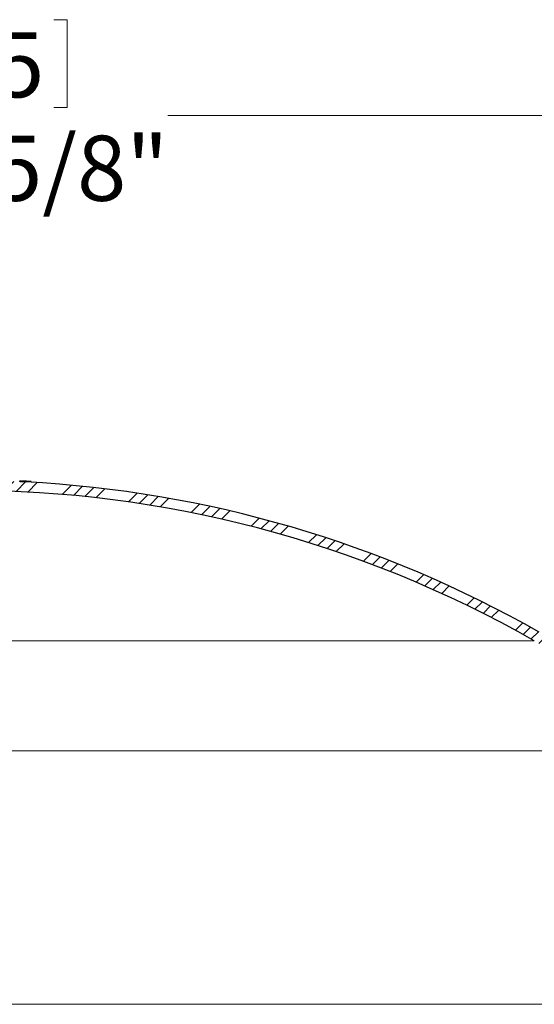
# Model space of a CAD drawing. Units: inches. Extents: x 2 to 154, y 1 to 99.
# Drawn here: x 68 to 76, y 66 to 80 of the extents above; entities that cross this region are included whole.
import ezdxf

# ---------------------------------------------------------------- set-up
doc = ezdxf.new("R2010")
doc.units = ezdxf.units.IN
doc.header["$MEASUREMENT"] = 0
doc.linetypes.add('SLD-Solid', pattern=[0])
doc.styles.add('SLDTEXTSTYLE2', font='GOTHIC.TTF', dxfattribs={"width": 0.913})
doc.dimstyles.new('SLDDIMSTYLE2', dxfattribs={"dimtxt": 0.9374999999999999, "dimasz": 0.7500000000000001, "dimexe": 0, "dimexo": 0.0625, "dimgap": 0.234375, "dimtad": 0, "dimtih": 1, "dimtoh": 1, "dimdec": 0, "dimrnd": 1e-09, "dimzin": 12, "dimdsep": 46, "dimtxsty": 'SLDTEXTSTYLE2', "dimsah": 1, "dimcen": 0.09, "dimadec": 0, "dimazin": 0, "dimtfac": 1, "dimtdec": 0, "dimtofl": 0, "dimtmove": 0, "dimatfit": 3, "dimfxl": 0, "dimtolj": 1, "dimtzin": 12, "dimarcsym": 0})

# ---------------------------------------------------------------- blocks, each defined once
blk = doc.blocks.new('*D8')
at = {"color": 7, "linetype": 'SLD-Solid', "lineweight": 0}
for p, q in [((66.09870819191681, 79.943513605727), (66.09870819191681, 78.67752615937508)), ((66.09870819191681, 79.943513605727), (66.28869960822583, 79.943513605727)), ((68.93613952238893, 79.943513605727), (68.7461481060799, 79.943513605727)), ((68.93613952238893, 79.943513605727), (68.93613952238893, 78.67752615937508)), ((56.16199693370815, 64.14325874302146), (56.16199693370815, 78.81582138469697)), ((78.79699693370817, 64.14325874302146), (78.79699693370817, 78.81582138469697)), ((66.09870819191681, 78.67752615937508), (66.28869960822583, 78.67752615937508)), ((68.93613952238893, 78.67752615937508), (68.7461481060799, 78.67752615937508)), ((56.16199693370815, 78.56582138469699), (64.49490282710995, 78.56582138469699)), ((78.79699693370817, 78.56582138469699), (70.39032664685246, 78.56582138469699))]:
    blk.add_line(p, q, dxfattribs=at)
for points in [[(56.16199693370815, 78.56582138469699), (56.91199693370815, 78.44082138469699), (56.91199693370815, 78.69082138469699)], [(78.79699693370817, 78.56582138469699), (78.04699693370817, 78.69082138469699), (78.04699693370817, 78.44082138469699)]]:
    blk.add_solid(points, dxfattribs=at)
at = {"color": 7, "linetype": 'SLD-Solid', "lineweight": 0, "char_height": 0.9375, "attachment_point": 1, "style": 'SLDTEXTSTYLE2'}
for s, insert in [('575', (66.47869102453483, 79.76333107698947)), ('%%c', (64.82231645371938, 78.2739342279463)), ('22 5/8"', (66.16277374985674, 78.27393408128133))]:
    blk.add_mtext(s, dxfattribs=dict(at, insert=insert))

msp = doc.modelspace()

# ---------------------------------------------------------------- hatches: boundary and pattern name
at = {"linetype": 'SLD-Solid', "lineweight": 0}
h = msp.add_hatch(dxfattribs=at)
h.set_pattern_fill('ANSI34', style=0)
h.set_pattern_definition([(45, (0, 0), (-0.5303300858899106, 0.5303300858899107), []), (45, (0.176776695, 0), (-0.5303300858899106, 0.5303300858899107), []), (45, (0.353553391, 0), (-0.5303300858899106, 0.5303300858899107), []), (45, (0.530330086, 0), (-0.5303300858899106, 0.5303300858899107), [])])
edge = h.paths.add_edge_path(flags=0)
edge.add_line((56.32952896446357, 64.71826811499301), (56.35746403406323, 65.51822384352477))
edge.add_arc((56.49937753149995, 65.51326811499301), 0.1420000000000005, 97.72248073029021, 177.9999999999993, ccw=False)
edge.add_arc((56.45637753149995, 65.83036589171179), 0.177999999999999, 277.7224807302924, 340.0000000000006)
edge.add_line((56.62364281799984, 65.76948630619982), (57.95252013801867, 69.42054673617693))
edge.add_arc((60.7715980003764, 68.39448630619992), 2.999999999999999, 119.62052048438679, 159.9999999999992, ccw=False)
edge.add_arc((67.47949693370816, 56.59628945476258), 16.57178533005364, 60.37947951561148, 119.6205204843869, ccw=False)
edge.add_arc((74.18739586703991, 68.39448630619992), 2.999999999999999, 19.99999999999909, 60.37947951561159, ccw=False)
edge.add_line((77.00647372939764, 69.42054673617693), (78.33535104941647, 65.76948630619982))
edge.add_arc((78.50261633591637, 65.83036589171179), 0.177999999999999, 200.0000000000003, 262.2775192697069)
edge.add_arc((78.45961633591637, 65.51326811499301), 0.1420000000000005, 1.99999999999892, 82.27751926970808, ccw=False)
edge.add_line((78.60152983335308, 65.51822384352477), (78.62946490295275, 64.71826811499301))
edge.add_line((78.62946490295275, 64.71826811499301), (78.77255206778747, 64.71826811499301))
edge.add_line((78.77255206778747, 64.71826811499301), (78.7444427216168, 65.52321447155322))
edge.add_arc((78.45961633591637, 65.51326811499301), 0.2850000000000005, 1.999999999998743, 82.27751926970866)
edge.add_arc((78.50261633591637, 65.83036589171179), 0.03499999999999905, 199.9999999999974, 262.27751926969705, ccw=False)
edge.add_line((78.46972709418887, 65.8183951866954), (77.14084977417004, 69.4694556166725))
edge.add_arc((74.18739586703991, 68.39448630619992), 3.142999999999999, 20, 60.37947951561225)
edge.add_arc((67.47949693370816, 56.59628945476258), 16.71478533005364, 60.37947951561234, 87.05559073444672)
edge.add_line((68.33808564761742, 73.28900864757608), (68.33808564761742, 73.29902185867559))
edge.add_arc((67.47949693370816, 56.59628945476258), 16.72478533005364, 87.05735279092536, 87.08378897641325)
edge.add_line((68.33037894118219, 73.29941623227747), (68.33037894118219, 73.28940325773935))
edge.add_arc((67.47949693370816, 56.59628945476258), 16.71478533005364, 87.08204277743738, 87.242604821816)
edge.add_line((68.28359594214602, 73.29172216596854), (68.2835959421458, 73.30173375059043))
edge.add_arc((67.47949693370816, 56.59628945476258), 16.72478533005364, 87.24425478261637, 87.26649962544431)
edge.add_line((68.27711006397395, 73.30204467955878), (68.27711006397395, 73.29203328138512))
edge.add_arc((67.47949693370816, 56.59628945476258), 16.71478533005364, 87.26486300374027, 87.32458196303783)
edge.add_line((68.2597077858737, 73.29285555848404), (68.2597077858737, 73.30286646390907))
edge.add_arc((67.47949693370816, 56.59628945476258), 16.72478533005364, 87.32618279822721, 87.34913942835321)
edge.add_line((68.25301391958442, 73.30317772903253), (68.25301391958448, 73.29316701023198))
edge.add_arc((67.47949693370816, 56.59628945476258), 16.71478533005364, 87.34755235721308, 87.48815910450708)
edge.add_line((68.21203664761342, 73.29501498090164), (68.21203664761342, 73.30502459252598))
edge.add_arc((67.47949693370816, 56.59628945476258), 16.72478533005364, 87.48966193389332, 87.51087885143488)
edge.add_line((68.20584926822463, 73.30529471008883), (68.20584926822463, 73.29528526037673))
edge.add_arc((67.47949693370816, 56.59628945476258), 16.71478533005364, 87.50938873976553, 87.56095783292763)
edge.add_line((68.19081903705914, 73.29593225019568), (68.19081903705914, 73.30594131234662))
edge.add_arc((67.47949693370816, 56.59628945476258), 16.72478533005364, 87.56241705357822, 87.58625854723695)
edge.add_line((68.18386587961695, 73.30623585576629), (68.18386587961695, 73.29622697014915))
edge.add_arc((67.47949693370816, 56.59628945476258), 16.71478533005364, 87.58481361592042, 87.74733316300244)
edge.add_line((68.13649371682874, 73.29815772920259), (68.13649371682874, 73.30816545847165))
edge.add_arc((67.47949693370816, 56.59628945476258), 16.72478533005364, 87.74868076010459, 87.7488703294857)
edge.add_line((68.13643842374739, 73.3081676321262), (68.13643842374752, 73.2981599041596))
edge.add_arc((67.47949693370816, 56.59628945476258), 16.71478533005364, 87.74752284597274, 87.79937769873969)
edge.add_line((68.1213223307727, 73.29874762083682), (68.1213223307727, 73.30875499686798))
edge.add_arc((67.47949693370816, 56.59628945476258), 16.72478533005364, 87.80069413062895, 87.8300187851682)
edge.add_line((68.1127686104503, 73.3090813017226), (68.11276861045053, 73.29907412119506))
edge.add_arc((67.47949693370816, 56.59628945476258), 16.71478533005364, 87.82871992297329, 88.11736705505905)
edge.add_line((68.02861492623421, 73.30205247415384), (68.02861492623417, 73.31205787163957))
edge.add_arc((67.47949693370816, 56.59628945476258), 16.72478533005364, 88.11849311445266, 88.1449087965525)
edge.add_line((68.02090821979895, 73.31230926079509), (68.02090821979893, 73.30230401386883))
edge.add_arc((67.47949693370816, 56.59628945476258), 16.71478533005364, 88.14379855777212, 91.88263294494085)
edge.add_line((66.93037894118214, 73.30205247415384), (66.93037894118214, 73.31205787163957))
edge.add_arc((67.47949693370816, 56.59628945476258), 16.72478533005364, 91.88150688554738, 91.90874705621788)
edge.add_line((66.92243181461335, 73.31179491494731), (66.92243181461335, 73.30178935996939))
edge.add_arc((67.47949693370816, 56.59628945476258), 16.71478533005364, 91.9098894305211, 92.89068062757438)
edge.add_line((66.63656205280293, 73.28980644239374), (66.63656205280301, 73.29981917524175))
edge.add_arc((67.47949693370816, 56.59628945476258), 16.72478533005364, 92.88895077962364, 92.91621102358661)
edge.add_line((66.62861492623418, 73.29941623227747), (66.62861492623418, 73.28940325773935))
edge.add_arc((67.47949693370816, 56.59628945476258), 16.71478533005364, 92.91795722256248, 119.6205204843877)
edge.add_arc((60.7715980003764, 68.39448630619992), 3.142999999999999, 119.6205204843878, 160)
edge.add_line((57.81814409324628, 69.4694556166725), (56.48926677322745, 65.8183951866954))
edge.add_arc((56.45637753149995, 65.83036589171179), 0.03499999999999905, 277.7224807302914, 340.00000000000256, ccw=False)
edge.add_arc((56.49937753149995, 65.51326811499301), 0.2850000000000005, 97.72248073029137, 178.0000000000013)
edge.add_line((56.2145511457995, 65.52321447155322), (56.18644179962885, 64.71826811499301))
edge.add_line((56.18644179962885, 64.71826811499301), (56.32952896446357, 64.71826811499301))

# ---------------------------------------------------------------- linework, layer by layer
at = {"color": 7, "linetype": 'SLD-Solid', "lineweight": 30}
for p, q in [((68.25301393797372, 73.29316564141001), (68.25301393797372, 73.30317640576482)), ((68.25970780064564, 73.30286664934314), (68.25970780064564, 73.29285588498836)), ((68.26027869405064, 73.29282772531366), (68.26027869405064, 73.30283848966845)), ((68.26682405843803, 73.29252266217111), (68.26682405843803, 73.30252873324679)), ((68.27184660041719, 73.29228330493618), (68.27184660041719, 73.30226121633716)), ((68.27662186525292, 73.2920580275386), (68.27662186525292, 73.3020687918934)), ((68.27711003961349, 73.29203456114303), (68.27711003961349, 73.30204532549782)), ((68.28359593135458, 73.30173556907614), (68.28359593135458, 73.29172011144223)), ((68.28498125535121, 73.29165440553462), (68.28498125535121, 73.30155722446973)), ((68.29009509627568, 73.29140566174145), (68.29009509627568, 73.30132256051392)), ((68.30850235696677, 73.29050455215115), (68.30850235696677, 73.30034166517865)), ((68.30901663769242, 73.29047639247645), (68.30901663769242, 73.30042145092362)), ((68.31073525783877, 73.29039191345235), (68.31073525783877, 73.30036043829512)), ((68.32585326319429, 73.28963160223554), (68.32585326319429, 73.29961890019476)), ((68.33037897757951, 73.29941708919276), (68.33037897757951, 73.28940163155885)), ((68.3380856352182, 73.299022853747), (68.3380856352182, 73.28900739611309))]:
    msp.add_line(p, q, dxfattribs=at)
at = {"color": 7, "linetype": 'SLD-Solid', "lineweight": 0}
for p, q in [((68.26579124370252, 73.29256959496226), (68.26579124370252, 73.30257566603794)), ((68.31478724436322, 73.29019010245037), (68.31478724436322, 73.30016801385135)), ((62.13965760665444, 71.00244181071385), (75.67015543452221, 71.00244181071385)), ((62.24241108630415, 69.42054861821234), (77.0064739705898, 69.42054861821234)), ((62.26439851230354, 65.7694872222518), (78.33535072595879, 65.7694872222518))]:
    msp.add_line(p, q, dxfattribs=at)
at = {"color": 7, "linetype": 'SLD-Solid', "lineweight": 30, "flags": 128}
for points in [[(68.25301393797372, 73.30317640576482), (68.25385066164115, 73.30313885953188), (68.25468738530857, 73.30310131329895), (68.255524108976, 73.30305907378691), (68.25636083264344, 73.30302152755398), (68.25719762964336, 73.30298398132105), (68.25803435331079, 73.30294643508812), (68.25887107697821, 73.30290419557608), (68.25970780064564, 73.30286664934314)], [(68.26682405843803, 73.30252873324679), (68.26669499326233, 73.3025334265259), (68.26656585475415, 73.30254281308413), (68.26643678957845, 73.30254750636324), (68.26630765107028, 73.30255219964236), (68.26617851256209, 73.3025615862006), (68.2660494473864, 73.3025662794797), (68.26592030887822, 73.30257097275883), (68.26579124370252, 73.30257566603794)], [(68.27711003961349, 73.30204532549782), (68.27792080358081, 73.30200777926488), (68.27873156754814, 73.30196553975284), (68.27954225818297, 73.30192799351991), (68.28035302215028, 73.30189044728698), (68.2811637861176, 73.30185290105405), (68.28197447675244, 73.301810661542), (68.28278524071975, 73.30177311530908), (68.28359593135458, 73.30173556907614)], [(68.29009509627568, 73.30132256051392), (68.28945585699356, 73.30135541346773), (68.28881669104392, 73.30138357314243), (68.28817745176181, 73.30141173281713), (68.28753821247969, 73.30143989249183), (68.28689897319757, 73.30146805216653), (68.28625973391544, 73.30149621184123), (68.28562049463332, 73.30152906479503), (68.28498125535121, 73.30155722446973)], [(68.33037897757951, 73.29941708919276), (68.33134227311811, 73.29936546312248), (68.33230564198918, 73.29931853033132), (68.33326901086026, 73.29926690426105), (68.33423230639886, 73.29921997146988), (68.33519567526994, 73.29916834539961), (68.33615897080854, 73.29912141260844), (68.33712233967961, 73.29906978653817), (68.3380856352182, 73.299022853747)]]:
    msp.add_lwpolyline(points, dxfattribs=at)
at = {"color": 7, "linetype": 'SLD-Solid', "lineweight": 30}
for centre, radius, start, end in [((67.47949693370816, 56.59628945476258), 16.71478533005366, 87.26486300373992, 87.32458196303772), ((68.2392706615046, 72.69613655659205), 0.6069994192313178, 86.92361990587456, 87.47686464179695), ((67.47949693370816, 56.59628945476258), 16.71478533005364, 87.08204277743738, 87.2426048218162), ((67.93553347524812, 66.47449542677079), 6.83602828088922, 86.87242972001691, 87.0269280636308), ((67.47949693370816, 56.59628945476258), 16.71478533005371, 60.37947951561191, 87.05559073444672), ((67.47949693370816, 56.59628945476258), 16.57178533005372, 60.37947951561193, 119.6205204843881)]:
    msp.add_arc(centre, radius, start, end, dxfattribs=at)
for points in [[(68.25301393797372, 73.30317640576482), (68.25302479118167, 73.30317640576482)], [(68.28407031920776, 73.29170603160489), (68.28407031920776, 73.3017214892388)], [(68.30853660323781, 73.30042145092362), (68.30853660323781, 73.29050455215115)], [(68.42049690319621, 73.28456755406918), (68.42049690319621, 73.29361150292605)]]:
    msp.add_open_spline(points, degree=1, dxfattribs=at)
for points, knots in [([(68.26579124370252, 73.30257566603794), (68.2651827395095, 73.30260652513084), (68.26399323723832, 73.30266684839818), (68.26200467699097, 73.30275699995879), (68.26095836678682, 73.30280639993416), (68.26027869405064, 73.30283848966845)], [0, 0, 0, 0, 0.2684707425015558, 0.5248058462170443, 1, 1, 1, 1]), ([(68.27662186525292, 73.30157130430709), (68.27581069960657, 73.30161327127512), (68.27429546967542, 73.30169166414879), (68.27262349668018, 73.30177290998391), (68.27184660041719, 73.301810661542)], [0, 0, 0, 0, 0.5353416202334076, 1, 1, 1, 1]), ([(68.2838391018788, 73.3017214892388), (68.28389257433669, 73.30171495103542), (68.28395430033629, 73.30170740365206), (68.28363819818401, 73.3017322471838), (68.28359593135458, 73.30173556907614)], [0, 0, 0, 0, 0.8662874355006775, 1, 1, 1, 1]), ([(68.30901663769242, 73.30042145092362), (68.30886341627883, 73.30042623619012), (68.3085654824588, 73.30043554097783), (68.30855236244754, 73.3004260573238), (68.30854598979604, 73.30042145092364)], [0, 0, 0, 0, 0.5142800289286868, 1, 1, 1, 1]), ([(68.31073525783877, 73.30036043829512), (68.31045205140569, 73.30037183660146), (68.30988532176649, 73.3003946459634), (68.30924018312564, 73.30042325151598), (68.30909702389404, 73.30042209841069), (68.30901663769242, 73.30042145092362)], [0, 0, 0, 0, 0.3045868429174895, 0.6095143733740767, 1, 1, 1, 1]), ([(68.31478724436322, 73.30016801385135), (68.31436550824947, 73.30018905664633), (68.31352200707096, 73.30023114368082), (68.31207253288147, 73.30029503347605), (68.31125855532805, 73.30033484432491), (68.31073525783877, 73.30036043829512)], [0, 0, 0, 0, 0.2631271053425942, 0.5262722736255161, 1, 1, 1, 1]), ([(68.32585326319429, 73.29961890019476), (68.32476174155491, 73.29967371682488), (68.32206182542242, 73.2998093076356), (68.31810588210139, 73.3000088261089), (68.31581431850758, 73.30011874736695), (68.31478724436322, 73.30016801385135)], [0, 0, 0, 0, 0.2724495898689844, 0.6739133851712592, 1, 1, 1, 1]), ([(68.33037897757951, 73.29938423623895), (68.3298751494393, 73.29941026259206), (68.32849583988367, 73.2994815138674), (68.32687931253103, 73.29956555636915), (68.32585326319429, 73.29961890019476)], [0, 0, 0, 0, 0.3652756106588106, 1, 1, 1, 1]), ([(68.42016309371907, 73.29361150292605), (68.42027399027509, 73.29361294015867), (68.4247793854489, 73.29367133061835), (68.4083958138862, 73.29503111022225), (68.37733354050606, 73.29696295138903), (68.3479565898769, 73.29850478271548), (68.3380856352182, 73.299022853747)], [0, 0, 0, 0, 0.009966750060343676, 0.4049192259403747, 0.8000467981460916, 1, 1, 1, 1])]:
    msp.add_open_spline(points, degree=3, knots=knots, dxfattribs=at)

# ---------------------------------------------------------------- dimensions: what is measured, and where the dimension line sits
at = {"color": 7, "linetype": 'SLD-Solid', "lineweight": 0}
dim = msp.add_linear_dim(base=(78.79699693370817, 78.56582138469699), p1=(56.16199693370815, 64.01825874302146), p2=(78.79699693370817, 64.01825874302146), text='%%c<>', dimstyle='SLDDIMSTYLE2', dxfattribs=at)
dim.commit()
dim.dimension.update_dxf_attribs({"geometry": '*D8', "text_midpoint": (67.44261473698123, 78.56582138469699), "dimtype": 160})

doc.saveas('drawing.dxf')
